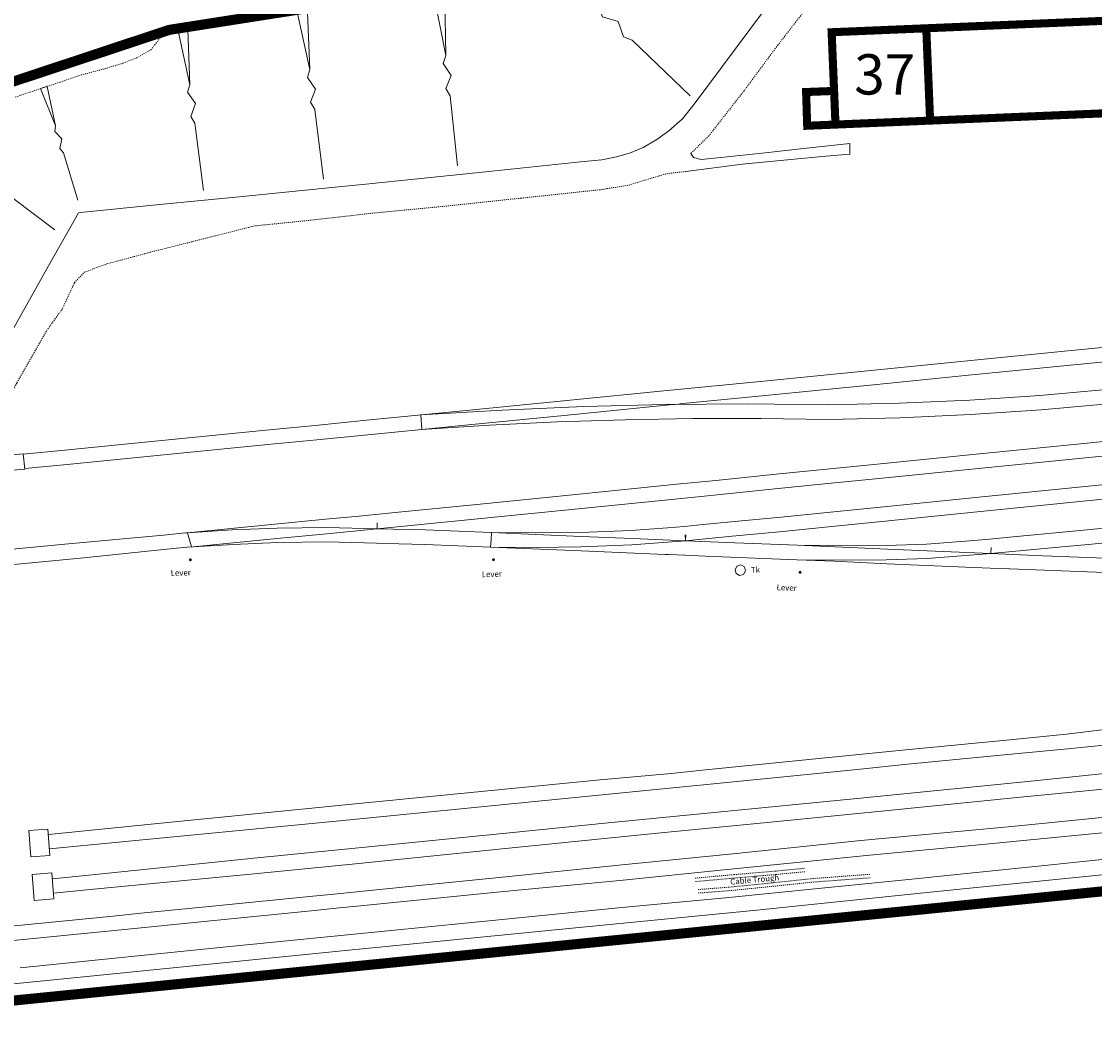
# Model space of a CAD drawing. Extents: x 520897 to 529820, y 180915 to 183203.
# Drawn here: x 521394 to 521500, y 182139 to 182240 of the extents above; entities that cross this region are included whole.
import ezdxf
from ezdxf.enums import TextEntityAlignment as Align

# ---------------------------------------------------------------- set-up
doc = ezdxf.new("R2010")
doc.units = 0
doc.header["$MEASUREMENT"] = 0
for name, pattern in [('Topo-survey_2003$0$DGN Style 2', [0.011429710680628275, 0.006857826408376965, -0.00457188427225131]), ('Topo-survey_2003$0$DGN Style 3', [0.01600159495287959, 0.01142971068062828, -0.00457188427225131]), ('Topo-survey_2003$0$DGN Style 7', [0.022859421361256554, 0.01028673961256545, -0.00457188427225131, 0.003428913204188483, -0.00457188427225131])]:
    doc.linetypes.add(name, pattern=pattern)
for name, color, linetype, lineweight in [('_Building Outlines_Demolished', 140, 'CONTINUOUS', 0), ('_Building Outlines_Demolished_text', 140, 'CONTINUOUS', 0), ('Topo-survey_2003$0$Level 11', 8, 'CONTINUOUS', 0), ('Topo-survey_2003$0$Level 18', 8, 'CONTINUOUS', 0), ('Topo-survey_2003$0$Level 32', 8, 'CONTINUOUS', 0), ('Topo-survey_2003$0$Level 4', 7, 'CONTINUOUS', 0), ('Topo-survey_2003$0$Level 40', 8, 'CONTINUOUS', 0), ('Topo-survey_2003$0$Level 42', 8, 'CONTINUOUS', 0)]:
    doc.layers.add(name, color=color, linetype=linetype, lineweight=lineweight)
doc.layers.add('SITE OUTLINE', color=3, linetype='CONTINUOUS')
doc.styles.add('SWISS721LTBT', font='tt0001m_.ttf')
doc.styles.add('Topo-survey_2003$0$Style-WORKING', font='WORKING.shx')

# ---------------------------------------------------------------- blocks, each defined once
blk = doc.blocks.new('Topo-survey_2003$0$SLOPE')
at = {"layer": 'Topo-survey_2003$0$Level 32', "linetype": 'Continuous', "lineweight": 0, "flags": 128}
blk.add_lwpolyline([(0.9999951616991893, -1.884100493043661e-05), (0.5800193514078273, 1.013785367831588e-05), (0.5350031446068897, -0.02000884417793714), (0.4599939364416059, 0.01999738384620287), (0.3849961656014784, -0.0199898372811731), (0.3400025615628692, -3.973720595240593e-06), (-7.84145959187299e-06, -0.03000868429080583), (7.84145959187299e-06, 0.03000868429080583), (0.3400025615628692, -3.973720595240593e-06)], dxfattribs=at)
blk = doc.blocks.new('Topo-survey_2003$0$LEVER')
at = {"layer": 'Topo-survey_2003$0$Level 40', "linetype": 'Topo-survey_2003$0$DGN Style 7', "lineweight": 13}
h = blk.add_hatch(color=256, dxfattribs=at)
edge = h.paths.add_edge_path()
edge.add_arc((0, 0), 0.15, 0, 360)
blk = doc.blocks.new('Topo-survey_2003$0$NOSE')
at = {"layer": 'Topo-survey_2003$0$Level 40', "linetype": 'Continuous', "lineweight": 0}
blk.add_line((0, 0.6000000000058208), (0, 0), dxfattribs=at)
blk = doc.blocks.new('Topo-survey_2003$0$SWTCH')
at = {"layer": 'Topo-survey_2003$0$Level 40', "linetype": 'Continuous', "lineweight": 0}
for q in [(-4.048040136694908e-05, 1.435087104444392), (0, -2.91038304567337e-11)]:
    blk.add_line((4.557892680168152e-05, 0.717633928230498), q, dxfattribs=at)

msp = doc.modelspace()

# ---------------------------------------------------------------- linework, layer by layer
at = {"layer": '_Building Outlines_Demolished', "linetype": 'Continuous', "ltscale": 12, "const_width": 0.8, "flags": 128}
for points in [[(521483.4880825572, 182239.6605421059), (521589.115863488, 182244.0816965566), (521589.4992951856, 182234.9209581547), (521483.8715142548, 182230.499803704)], [(521474.0964107678, 182239.2674444646), (521483.4880825572, 182239.6605421059), (521483.8715142548, 182230.499803704), (521474.4798424654, 182230.1067060628)], [(521474.4798424654, 182230.1067060628), (521471.670816505, 182229.989131524), (521471.5618305822, 182233.3340199033), (521474.3401138273, 182233.4450255317)]]:
    msp.add_lwpolyline(points, close=True, dxfattribs=at)
at = {"layer": 'SITE OUTLINE', "color": 3, "const_width": 1}
msp.add_lwpolyline([(521441.5398589461, 182244.7121210395), (521408.3393651193, 182239.5014831778), (521383.3755686858, 182231.223811489), (521337.2537876028, 182149.6282894077), (521335.0110097493, 182145.9832919785), (521343.0148540682, 182141.3713043044), (521354.5583082521, 182142.1333278272), (521357.3106162678, 182140.7181156216), (521359.3954919304, 182139.824375169), (521742.0038119134, 182178.1794637346)], dxfattribs=at)
at = {"layer": 'Topo-survey_2003$0$Level 11', "linetype": 'Topo-survey_2003$0$DGN Style 3', "lineweight": 0}
for points in [[(521460.1322739779, 182227.2510442391, -5.942000000000007), (521461.8943734955, 182228.9665739793, -5.968000000000075), (521465.3800382203, 182233.4259603078, -5.970000000000027), (521468.7606082521, 182237.9954743148, -5.993999999999915), (521472.5459488627, 182242.8673304767, -6.016000000000076), (521475.4504573998, 182246.7473762442, -6.108999999999924), (521478.5591731764, 182250.8751807721, -6.134999999999991), (521482.3403489223, 182255.7529236905, -6.153999999999996), (521486.084091571, 182260.5375926425, -6.211999999999989), (521488.618139691, 182263.8161327331, -6.232999999999947), (521492.2720639991, 182268.8454047629, -6.25), (521493.5543421736, 182270.3675528121, -6.274000000000115), (521495.7709721322, 182273.2601412076, -6.33400000000006), (521497.269763982, 182275.1994544859, -6.346000000000004), (521499.2043565699, 182277.8731366882, -6.331000000000131)], [(521459.6389323465, 182225.45367059, -6.102000000000089), (521457.8257917358, 182225.2533081036, -5.939000000000078), (521456.1832429754, 182224.7815724044, -5.925999999999931), (521453.907819593, 182224.0801963065, -5.923999999999978), (521451.1219628778, 182223.6397642885, -5.937000000000126), (521443.267048392, 182222.8065965861, -5.934999999999945), (521435.7005235302, 182221.9994370498, -5.913000000000011), (521428.7422410558, 182221.3362017935, -5.896999999999935), (521422.3977754774, 182220.6159681336, -5.886999999999944), (521416.7844217717, 182220.0460688663, -5.828999999999951)], [(521399.9409610691, 182215.4661727364, -5.904999999999973), (521402.1483032603, 182216.2777030508, -5.810999999999922), (521406.4429627879, 182217.4312543247, -5.828999999999951), (521416.7844217717, 182220.0460688663, -5.828999999999951)], [(521380.0545159328, 182175.1831493663, -6.163000000000011), (521378.4700758973, 182176.1505788335, -6.16599999999994), (521377.7897368861, 182176.4418224255, -6.16599999999994), (521379.6736467595, 182179.716330112, -6.152000000000044), (521381.4774884284, 182183.3527564117, -6.153999999999996), (521382.6060077893, 182185.3328162725, -6.058999999999969), (521383.5983009291, 182187.2830865935, -6.064000000000078), (521384.4534495016, 182187.4698750268, -6.146999999999935), (521386.0694057996, 182190.7029353793, -6.125999999999976), (521385.7200974991, 182190.7452639886, -6.048999999999978), (521386.8553162697, 182192.9525970723, -5.980000000000018), (521387.5676260005, 182192.9873655555, -6.086999999999989), (521388.31616505, 182194.4927044846, -6.085000000000036), (521388.3394694167, 182195.5637627959, -6.016000000000076), (521389.1704773299, 182197.0893967128, -5.956000000000131), (521389.5779548361, 182197.7989705863, -5.956000000000131), (521390.2135519316, 182198.904023224, -5.956000000000131), (521393.240653352, 182204.4951271392, -5.907999999999902), (521396.1902153635, 182209.6719212186, -5.878999999999905), (521397.7067554678, 182211.7647857895, -5.889000000000124), (521398.9477814116, 182214.4132229903, -5.875), (521399.9409610691, 182215.4661727364, -5.904999999999973)]]:
    msp.add_polyline3d(points, dxfattribs=at)
at = {"layer": 'Topo-survey_2003$0$Level 11', "linetype": 'Continuous', "lineweight": 0}
msp.add_polyline3d([(521459.6389323465, 182225.45367059, -6.102000000000089), (521465.2199148703, 182226.1807325328, -6.102000000000089), (521470.0400985464, 182226.6375906392, -6.127999999999929), (521473.5191843158, 182226.971207498, -6.159000000000106), (521475.9067142781, 182227.1654976912, -6.159000000000106), (521475.8895613594, 182228.2164262223, -6.108999999999924), (521471.303842351, 182227.7460655358, -6.067999999999984), (521467.4952694011, 182227.317274111, -5.991999999999962), (521463.0915635865, 182226.8489621437, -5.972999999999956), (521461.1486116508, 182226.6399961768, -5.956000000000131), (521460.3814978504, 182226.8498018419, -5.945999999999913), (521460.1322739779, 182227.2510442391, -5.942000000000007)], dxfattribs=at)
at = {"layer": 'Topo-survey_2003$0$Level 18', "linetype": 'Continuous', "lineweight": 13}
for points in [[(521398.3272744903, 182219.5429871331, -5.800999999999931), (521399.3437200182, 182221.3438698303, -5.800999999999931), (521399.5206808634, 182221.3837929971, -5.800999999999931), (521407.7361224854, 182222.2029541263, -5.800999999999931), (521415.6180519277, 182222.9638432556, -5.809999999999945), (521425.4964133244, 182223.9531890572, -5.836999999999989), (521427.8616201385, 182224.1948783754, -5.851000000000113), (521428.4841043538, 182224.2581666193, -5.855000000000018), (521432.3676195245, 182224.6540238138, -5.880000000000109), (521440.3617578816, 182225.4810503715, -5.880000000000109), (521449.1853574934, 182226.4111207406, -5.867999999999938), (521451.2765298386, 182226.6141951676, -5.905999999999949), (521452.7466118372, 182226.9200839008, -5.889000000000124), (521454.0336544887, 182227.2609096823, -5.891000000000076), (521455.3909559237, 182227.8457778851, -5.894000000000005), (521456.7474313215, 182228.640703979, -5.901000000000067), (521457.9425538371, 182229.4821730354, -5.907999999999902), (521459.298875986, 182230.6792495695, -5.924999999999955), (521460.448230662, 182232.1246816255, -5.951000000000022), (521463.2539400962, 182235.8879423887, -6.037000000000035), (521468.894738475, 182243.473301355, -6.032999999999902)], [(521354.5583082396, 182142.1333278499, -6.476000000000113), (521354.7884559893, 182142.5638763527, -6.468000000000075), (521359.5114975149, 182150.993106967, -6.416999999999916), (521362.5812665598, 182156.2722742319, -6.341000000000122), (521364.7983713524, 182160.0852298229, -6.286000000000058), (521369.2908213862, 182168.0999057797, -6.259999999999991), (521373.1607223999, 182174.9358626362, -6.192999999999984), (521374.6920286547, 182177.6863897047, -6.166999999999916), (521375.9660022124, 182179.9766028769, -6.144999999999982), (521378.9322248782, 182185.1658638162, -6.089999999999918), (521381.6368691726, 182189.9757242343, -6.052000000000135), (521385.7933135992, 182197.2648023466, -5.98700000000008), (521387.0012800271, 182199.4101291536, -5.964999999999918), (521392.1658426441, 182208.5838912487, -5.867999999999938), (521396.6720099541, 182216.6089516332, -5.800999999999931), (521398.3272744903, 182219.5429871331, -5.800999999999931)]]:
    msp.add_polyline3d(points, dxfattribs=at)
at = {"layer": 'Topo-survey_2003$0$Level 32', "linetype": 'Topo-survey_2003$0$DGN Style 2', "lineweight": 0}
msp.add_polyline3d([(521393.0709098562, 182232.8243165407, 2.951000000000022), (521394.5453302978, 182233.3344041425, 2.927999999999884), (521397.5210486638, 182234.3233127357, 2.875), (521399.6162916797, 182235.0286932741, 2.95699999999988), (521401.9818721885, 182235.653540341, 3.034999999999854), (521403.759537815, 182236.1950501937, 3.064000000000078), (521405.111284104, 182236.7277442615, 3.020999999999958), (521406.5348723993, 182237.5195304484, 2.944999999999936), (521407.8464516662, 182239.2475703282, 3.242999999999938)], dxfattribs=at)
at = {"layer": 'Topo-survey_2003$0$Level 4', "linetype": 'Continuous', "lineweight": 13}
msp.add_polyline3d([(521464.5060475199, 182185.9264500971, -6.476000000000113), (521464.6921820691, 182186.2847501525, -6.479000000000042), (521465.0780094448, 182186.4044967022, -6.480999999999995), (521465.4334770573, 182186.2122812594, -6.482999999999947), (521465.5462540334, 182185.8252601312, -6.469000000000051), (521465.3489573124, 182185.4726526953, -6.470000000000027), (521464.9597428164, 182185.3668175588, -6.471000000000004), (521464.6099955571, 182185.5691955583, -6.473999999999933)], close=True, dxfattribs=at)
at = {"layer": 'Topo-survey_2003$0$Level 40', "linetype": 'Continuous', "lineweight": 0, "extrusion": (0.009213878397578926, -0.007435980015733821, 0.9999299028662361), "elevation": 3447.636360491397, "flags": 128}
msp.add_lwpolyline([(521428.6677370621, 182434.9816711507), (521425.0112573366, 182429.9733276121), (521422.2756598803, 182426.0688281778), (521419.3489796418, 182421.948931374), (521413.5875349074, 182413.7487228611), (521407.8025948284, 182405.385803003), (521402.2005512506, 182397.1009962044), (521396.7352875479, 182388.9700473019), (521394.0615004509, 182384.893197193), (521391.203226523, 182380.5071072909), (521385.7920330132, 182372.1225558117), (521380.4140263608, 182363.659891468), (521375.0570892449, 182355.0497833592), (521369.8505284622, 182346.6089012846), (521367.1992794487, 182342.2965937513), (521364.6181970587, 182338.0512610103), (521359.3546786967, 182329.320668813), (521354.2933874927, 182320.8367873287), (521350.6634054159, 182314.7375911426), (521349.2832895452, 182312.4183602564), (521344.0985686553, 182303.623936119), (521341.6446008125, 182299.4481624473), (521339.0684824853, 182295.024881126), (521334.0251855426, 182286.3263925702), (521329.0905301641, 182277.7139630492), (521324.1644168088, 182269.0817716606), (521319.244927047, 182260.3557155413), (521316.7430255135, 182255.8894823755), (521314.3209744507, 182251.5735306786), (521309.5000898998, 182242.8272012069), (521307.7494746265, 182239.6573346717), (521304.6064270686, 182233.9638064459), (521299.93222571, 182225.3746190793), (521294.6481634148, 182215.6190589965), (521292.8116202705, 182212.1216710515), (521290.411897035, 182207.6502769622), (521285.719084513, 182198.8343989356), (521280.9752806785, 182189.8632861129), (521278.7069579284, 182185.488549175), (521274.8875372761, 182178.2525954977)], dxfattribs=at)
at = {"layer": 'Topo-survey_2003$0$Level 40', "linetype": 'Continuous', "lineweight": 0, "extrusion": (0.007914560107259503, -0.006712593761563851, 0.9999461489616833), "elevation": 2902.081470907422, "flags": 128}
msp.add_lwpolyline([(521282.0212583469, 182170.6178392268), (521285.7790231953, 182177.7349962192), (521288.0492498865, 182182.1147640404), (521292.7874721409, 182191.0726869211), (521297.4784638058, 182199.8854596276), (521299.879115396, 182204.3608585888), (521301.7147755903, 182207.8552023753), (521306.9941756605, 182217.6015806231), (521311.6656239758, 182226.1846439169), (521314.7915919176, 182231.8466552985), (521316.5574538909, 182235.0449384681), (521321.3765324484, 182243.7871686597), (521323.7957343427, 182248.0990169366), (521326.2967325978, 182252.5632002546), (521331.2134443134, 182261.2841288183), (521336.1367493639, 182269.9121931073), (521341.0695974165, 182278.520522359), (521346.1101176908, 182287.2138813131), (521348.6853612987, 182291.6341118334), (521351.1364499966, 182295.8067819147), (521356.3193347121, 182304.5981046278), (521357.1317476155, 182305.9631880456), (521361.3276209748, 182313.0124321708), (521366.3870746311, 182321.493212541), (521371.6478135775, 182330.2186748056), (521374.2251018519, 182334.4578757959), (521376.8734739161, 182338.7670774017), (521382.0782226017, 182347.2038584855), (521387.4304588753, 182355.8057838782), (521392.8027969673, 182364.2592348788), (521398.2092651047, 182372.6365997967), (521401.0646921202, 182377.0185813717), (521403.7327701644, 182381.0862430941), (521409.1923346467, 182389.2089773749), (521414.7896801099, 182397.4855960206), (521420.5669808235, 182405.838242769), (521426.3237292178, 182414.030260243), (521429.2503956592, 182418.1521272121), (521431.6154818559, 182421.5330583818), (521435.1232910651, 182426.378336035)], dxfattribs=at)
at = {"layer": 'Topo-survey_2003$0$Level 40', "linetype": 'Continuous', "lineweight": 0, "extrusion": (0.01360606282863295, -0.2850678917217243, 0.9584107533639398), "elevation": -44850.5375384266, "flags": 128}
msp.add_lwpolyline([(529526.8431935005, 150596.5753139483), (529533.5824617553, 150596.676117383), (529540.3217142323, 150596.671540584), (529547.0609509317, 150596.5612981587), (529553.7971724513, 150596.3460182651), (529560.5293989438, 150596.0261074627), (529567.2556108532, 150595.6012165652)], dxfattribs=at)
at = {"layer": 'Topo-survey_2003$0$Level 40', "linetype": 'Continuous', "lineweight": 0}
for points in [[(521617.1764452339, 182215.4689556082, -6.510999999999967), (521607.2394670723, 182214.4649785086, -6.490000000000009), (521597.3375863832, 182213.4579736332, -6.468000000000075), (521587.2914560122, 182212.4579708485, -6.445999999999913), (521577.4278669746, 182211.4770379778, -6.424999999999955), (521572.4826192494, 182210.9846977121, -6.413999999999987), (521567.4806985225, 182210.4797808468, -6.404999999999973), (521557.5316972429, 182209.4764705559, -6.38799999999992), (521548.3867773643, 182208.5534914584, -6.373000000000047), (521547.5577610476, 182208.4704676875, -6.371000000000095), (521537.5958202364, 182207.4647976257, -6.354000000000042), (521527.6148867336, 182206.4586006202, -6.336999999999989), (521522.7187033619, 182205.9646204683, -6.328999999999951), (521517.8664198637, 182205.474859453, -6.319999999999936), (521507.9272760681, 182204.4768245777, -6.298999999999978), (521501.736115765, 182203.8558808597, -6.285000000000082), (521494.7667555159, 182203.2313532631, -6.361000000000104), (521487.7980391251, 182202.7639039445, -6.404999999999973), (521480.8231079548, 182202.4483406901, -6.416999999999916), (521473.8248576081, 182202.2881904856, -6.395999999999958)], [(521473.8306687975, 182200.8527995179, -6.395999999999958), (521480.8719026037, 182201.0141422791, -6.416999999999916), (521487.8788214651, 182201.3305930175, -6.404999999999973), (521494.8784704637, 182201.8009013169, -6.361000000000104), (521501.8647964396, 182202.4269000047, -6.285000000000082), (521508.0918596935, 182203.0518409882, -6.298000000000002), (521518.0100947684, 182204.0462946062, -6.319999999999936), (521522.9351837834, 182204.5440778864, -6.327999999999975), (521527.8603005323, 182205.0408615513, -6.336999999999989), (521537.8043037351, 182206.0440331727, -6.354000000000042), (521543.5325022697, 182206.6211202969, -6.364000000000033), (521547.8191409579, 182207.0541719761, -6.371000000000095), (521557.664376379, 182208.0476006364, -6.38799999999992), (521567.5844442814, 182209.0481074142, -6.404999999999973), (521572.6262941543, 182209.5561328652, -6.413999999999987), (521577.5705422641, 182210.0484453971, -6.424999999999955), (521587.5697739155, 182211.0441458436, -6.445999999999913), (521597.5071958191, 182212.0321290978, -6.468000000000075), (521607.3841415924, 182213.0364413956, -6.490000000000009), (521617.3170935587, 182214.0413071751, -6.510999999999967)], [(521393.8655656354, 182197.4037306168, -6.052000000000135), (521397.9988459723, 182197.8115193569, -6.058999999999969), (521406.5946695638, 182198.6582405535, -6.073000000000093), (521407.9534554738, 182198.7929767796, -6.075000000000045), (521417.9459948906, 182199.7774873202, -6.092000000000098), (521422.8514798731, 182200.2607213082, -6.101000000000113), (521427.9225681957, 182200.7605545035, -6.108999999999924), (521437.8153124815, 182201.7362939646, -6.125999999999976), (521447.8208191638, 182202.7221646609, -6.142000000000053), (521457.782370505, 182203.7058154514, -6.163000000000011), (521467.7129337706, 182204.6886064917, -6.192000000000007), (521472.6722038444, 182205.1803354163, -6.206000000000131), (521477.648467379, 182205.6725358168, -6.221000000000004), (521487.5720056033, 182206.6561323354, -6.249000000000024), (521497.5474683575, 182207.6431702462, -6.27800000000002), (521507.4251352116, 182208.6214925451, -6.307000000000016)], [(521394.0102124217, 182195.9761931192, -6.052000000000135), (521398.210356051, 182196.3898384903, -6.058999999999969), (521407.1443558966, 182197.270951854, -6.074000000000069), (521408.1430017489, 182197.3696861524, -6.076000000000022), (521418.1435103544, 182198.3554181793, -6.093000000000075), (521423.0060950789, 182198.8344607646, -6.101000000000113), (521428.047250409, 182199.331462713, -6.108999999999924), (521433.4086721189, 182199.8593587728, -6.117999999999938), (521438.0517574761, 182200.3173056755, -6.125999999999976), (521447.88266428, 182201.2863275596, -6.142000000000053), (521457.9998782758, 182202.284300988, -6.163000000000011), (521458.554555051, 182202.3397056363, -6.163999999999987), (521459.3177631585, 182202.4149012792, -6.16599999999994), (521467.5453111, 182203.2303967536, -6.191000000000031), (521472.8667481963, 182203.7571834585, -6.206000000000131), (521477.908847674, 182204.2562123714, -6.221000000000004), (521487.6747794807, 182205.2234315536, -6.249000000000024), (521497.8088205339, 182206.22787415, -6.278999999999996), (521507.6166807173, 182207.1982573856, -6.307000000000016)], [(521473.8248576081, 182202.2881904856, -6.395999999999958), (521465.7172102019, 182202.379369077, -6.253999999999905), (521457.6095857461, 182202.3254925083, -6.154999999999973), (521449.5039834716, 182202.1266162473, -6.098999999999933), (521441.4034299583, 182201.7818238802, -6.086999999999989), (521433.310924052, 182201.2911986086, -6.117999999999938), (521433.4086721189, 182199.8593587728, -6.117999999999938)], [(521470.6968238729, 182188.3640819701, -6.287000000000035), (521476.9406359956, 182188.3132275145, -6.314000000000078), (521479.4927637037, 182188.3440197503, -6.323000000000093), (521483.5146334289, 182188.4766127862, -6.339999999999918), (521488.1993662365, 182188.8396782371, -6.360000000000127), (521489.7755956194, 182188.9614400227, -6.365999999999985), (521491.7481465454, 182189.1492187344, -6.368999999999915), (521499.4628062231, 182189.8814578045, -6.381000000000085), (521502.134506673, 182190.1456560371, -6.384000000000015), (521509.2946017069, 182190.8545058838, -6.393000000000029), (521519.2278587458, 182191.8483758945, -6.406999999999925), (521524.2166735379, 182192.3569306809, -6.422000000000025), (521529.1695853792, 182192.8614882017, -6.435999999999922), (521539.0783801742, 182193.8716860602, -6.464999999999918), (521548.9971433885, 182194.8831608729, -6.493999999999915), (521559.0486058386, 182195.907320829, -6.523000000000138), (521568.916499606, 182196.9133827526, -6.552000000000135), (521573.9243902912, 182197.4194656365, -6.563000000000102), (521578.9632967858, 182197.9254086553, -6.570999999999913), (521588.796703226, 182198.9125068172, -6.586999999999989), (521598.6809791132, 182199.905017868, -6.602000000000089), (521608.7478240677, 182200.9155992175, -6.616999999999962), (521618.6540360246, 182201.9107196443, -6.633000000000038)], [(521470.6375491293, 182186.9308867619, -6.287000000000035), (521476.9434483388, 182186.8777533453, -6.314000000000078), (521479.5245648918, 182186.9093498634, -6.323000000000093), (521483.5933888042, 182187.0442460068, -6.339999999999918), (521489.8992782174, 182187.5323204983, -6.365999999999985), (521497.3415698505, 182188.237995529, -6.376999999999953), (521499.6014830512, 182188.4527542882, -6.381000000000085), (521509.4362496472, 182189.4268851845, -6.393000000000029), (521519.3725055322, 182190.4208383969, -6.406999999999925), (521524.4411231483, 182190.9376095853, -6.422000000000025), (521529.3910361436, 182191.4420839045, -6.437000000000126), (521539.292861365, 182192.4510880105, -6.464999999999918), (521549.136819832, 182193.4544850905, -6.493999999999915), (521559.1483808699, 182194.4745368456, -6.523000000000138), (521569.1509453698, 182195.4943389958, -6.553000000000111), (521574.1049400281, 182195.9959254044, -6.563000000000102), (521579.1418750259, 182196.5008133401, -6.570999999999913), (521588.991219844, 182197.4903544746, -6.586999999999989), (521598.9503282124, 182198.4899436429, -6.602000000000089), (521608.8844739312, 182199.4878398488, -6.616999999999962), (521618.8465811457, 182200.4875122186, -6.633000000000038)], [(521501.2852601256, 182187.0779231117, -6.412000000000035), (521495.0509786596, 182187.3261177978, -6.386999999999944), (521489.8992782174, 182187.5323204983, -6.365999999999985), (521479.6455530275, 182187.9571083618, -6.323000000000093), (521474.4177166118, 182188.2032148661, -6.303000000000111), (521470.6968238729, 182188.3640819701, -6.287000000000035), (521464.4986949624, 182188.6072773836, -6.274000000000115), (521459.5854576491, 182188.8000884396, -6.264000000000124), (521454.354316119, 182189.0210936247, -6.267000000000053), (521449.2223583787, 182189.2368475408, -6.269999999999982), (521444.734373594, 182189.4264512636, -6.273000000000138), (521440.3385475577, 182189.6116091954, -6.275000000000091), (521433.7795587046, 182189.8808065662, -6.251999999999953), (521428.972694234, 182189.9895354104, -6.232999999999947), (521424.0088636167, 182190.1309235377, -6.232999999999947), (521419.0748201475, 182190.0640576716, -6.233999999999924), (521414.6091477484, 182189.8821372935, -6.235000000000127), (521410.1781254923, 182189.6051413267, -6.235000000000127), (521418.8200977928, 182190.4471405895, -6.233999999999924), (521423.8704715321, 182190.93639522, -6.232999999999947), (521427.1987817881, 182191.2598265716, -6.232999999999947), (521428.8380158673, 182191.4183498622, -6.232999999999947), (521430.7865205572, 182191.6074621915, -6.232999999999947), (521438.896224824, 182192.4156866073, -6.23700000000008), (521448.722606223, 182193.4035902474, -6.245000000000118), (521458.7454958363, 182194.411951691, -6.252999999999929), (521462.5922193765, 182194.7997854248, -6.256000000000085), (521468.5838448854, 182195.4011877529, -6.268000000000029), (521473.5808230034, 182195.9039667182, -6.277000000000044), (521478.6237279595, 182196.4100206724, -6.286000000000058), (521488.4541078197, 182197.398035248, -6.305000000000064), (521498.4610590553, 182198.403953719, -6.323000000000093), (521508.5957114497, 182199.422418664, -6.342000000000098)], [(521508.5717560497, 182197.9781987573, -6.342000000000098), (521498.643608023, 182196.9804689545, -6.323000000000093), (521488.6625913187, 182195.9772707951, -6.305000000000064), (521478.7783431653, 182194.9837601288, -6.286000000000058), (521473.7194998316, 182194.475263202, -6.277000000000044), (521468.7923283842, 182193.9804232999, -6.268000000000029), (521462.7358942812, 182193.3712205779, -6.256000000000085), (521458.8552115533, 182192.981444277, -6.252999999999929), (521448.9251197636, 182191.9816597758, -6.245000000000118), (521438.9770348978, 182190.9813760649, -6.23700000000008), (521428.972694234, 182189.9895354104, -6.232999999999947), (521423.9811868645, 182189.5059155399, -6.232999999999947), (521419.0266375287, 182189.0243214381, -6.233999999999924), (521410.7310325421, 182188.2099389062, -6.235000000000127), (521414.6839323964, 182188.4486599633, -6.235000000000127), (521419.1146182584, 182188.6296096556, -6.235000000000127), (521423.9986532266, 182188.6960884434, -6.232999999999947), (521427.7440660689, 182188.5889220333, -6.232999999999947), (521428.9354664959, 182188.5549511168, -6.232999999999947), (521431.14169717, 182188.5051192747, -6.241999999999962), (521433.73430631, 182188.4470000169, -6.251999999999953), (521440.2793005482, 182188.1774143719, -6.275000000000091), (521449.2372215738, 182187.7997069473, -6.269999999999982), (521457.5831850688, 182187.4480375847, -6.269999999999982), (521457.8906493901, 182187.4355599622, -6.269000000000005), (521459.5272102548, 182187.3659213499, -6.264000000000124), (521461.5812208623, 182187.285856226, -6.268000000000029), (521470.6375491293, 182186.9308867619, -6.287000000000035), (521474.3524441762, 182186.7698532546, -6.303000000000111), (521479.5812802071, 182186.5237744843, -6.323000000000093), (521488.2145215796, 182186.166070129, -6.360000000000127), (521489.8410308231, 182186.0981534087, -6.365999999999985), (521491.7188317917, 182186.0232032762, -6.374000000000024), (521491.7709227249, 182186.0206469763, -6.374000000000024), (521501.2280123467, 182185.643783756, -6.412000000000035)], [(521440.3385475577, 182189.6116091954, -6.275000000000091), (521444.7530659961, 182189.5820295207, -6.273000000000138), (521449.180276753, 182189.6358339275, -6.270999999999958), (521454.1708026744, 182189.8303153593, -6.266000000000076), (521457.7956080213, 182190.1039505142, -6.264000000000124), (521459.4607477018, 182190.2301798454, -6.264000000000124), (521461.3443605962, 182190.4144906269, -6.269000000000005), (521464.0829520724, 182190.6835458752, -6.275000000000091), (521469.0985334118, 182191.1648325128, -6.287000000000035), (521473.9699760049, 182191.6491227796, -6.298999999999978), (521478.9342164214, 182192.1419899889, -6.310999999999922), (521489.0427401476, 182193.16473193, -6.335000000000036), (521498.9262105566, 182194.1502179395, -6.358999999999924), (521508.9114475934, 182195.1455301118, -6.384000000000015)], [(521440.2793005482, 182188.1774143719, -6.275000000000091), (521444.7568779547, 182188.1465830853, -6.273000000000138), (521449.2160764025, 182188.2012749761, -6.270999999999958), (521454.2525846297, 182188.3970321661, -6.266000000000076), (521459.5854576491, 182188.8000884396, -6.264000000000124), (521464.2216289006, 182189.254842359, -6.275000000000091), (521469.2382098553, 182189.7361567304, -6.287000000000035), (521474.1126235605, 182190.2215298142, -6.298999999999978), (521479.0768639772, 182190.7143970236, -6.310999999999922), (521489.1864150525, 182191.7361670831, -6.335000000000036), (521499.0678584969, 182192.7225972402, -6.358999999999924), (521509.0540951489, 182193.7179371464, -6.384000000000015)], [(521385.0993590449, 182187.2296962148, -6.076999999999998), (521398.3666165678, 182188.4861319768, -6.088999999999942), (521407.7875677543, 182189.375753661, -6.235000000000127), (521410.0064412583, 182189.5913745621, -6.235000000000127), (521410.1781254923, 182189.6051413267, -6.235000000000127), (521410.0064412583, 182189.5913745621, -6.235000000000127)], [(521385.2562761626, 182185.7204675979, -6.04099999999994), (521399.547169921, 182187.0763310051, -6.08400000000006), (521408.1147836078, 182187.966286462, -6.235000000000127), (521409.062615481, 182188.0576086406, -6.235000000000127), (521410.1361215483, 182188.162421441, -6.235000000000127), (521410.7310325421, 182188.2099389062, -6.235000000000127), (521410.1361215483, 182188.162421441, -6.235000000000127)], [(521396.4557932805, 182158.2375020679, -6.447000000000116), (521417.0029055412, 182160.2131130489, -6.323000000000093), (521424.5897808585, 182160.9358044909, -6.346000000000004), (521440.6503892219, 182162.5428455595, -6.360000000000127), (521458.3289612077, 182164.2818097746, -6.452999999999975), (521461.7215253804, 182164.633033827, -6.460000000000036), (521471.6597250282, 182165.6290417378, -6.480999999999995), (521476.6229658296, 182166.1218812132, -6.492999999999938), (521481.6147239999, 182166.6325184318, -6.502999999999929), (521491.5868539058, 182167.5954546389, -6.527000000000044), (521497.5400768279, 182168.1747834237, -6.538999999999987), (521515.102666896, 182169.9475440108, -6.566000000000031), (521533.9774757653, 182171.8027292155, -6.594000000000051), (521546.7511463761, 182173.0734814067, -6.631000000000085), (521559.6649295377, 182174.3421186482, -6.703999999999951), (521579.1264848791, 182176.2145832531, -6.810999999999922), (521581.2275135124, 182176.3869192093, -6.808999999999969), (521590.3363690501, 182176.6266352804, -6.796000000000049), (521596.1690341946, 182176.575377971, -6.810999999999922), (521601.2128063054, 182176.437208169, -6.826000000000022), (521606.8588159364, 182176.2267129267, -6.854000000000042), (521611.1955814657, 182176.0429175422, -6.854000000000042), (521616.3660261904, 182175.8822522096, -6.866999999999962)], [(521396.3579620121, 182159.6723407498, -6.38799999999992), (521407.5361042798, 182160.7957860942, -6.363000000000056), (521426.1561776402, 182162.6379014688, -6.326000000000022), (521441.3287357182, 182164.1262678125, -6.335000000000036), (521451.1320138329, 182165.0815181486, -6.399000000000115), (521458.1813155754, 182165.7092640706, -6.452999999999975), (521461.5758789787, 182166.0605435907, -6.460000000000036), (521471.5170774726, 182167.0566347032, -6.480999999999995), (521476.4782913094, 182167.5504183262, -6.492999999999938), (521481.4730760596, 182168.0601391312, -6.502999999999929), (521491.4482048115, 182169.0231585398, -6.527000000000044), (521497.3914315802, 182169.6022099858, -6.538999999999987), (521501.4858414417, 182170.112960302, -6.509000000000015)], [(521393.53891534, 182146.4380669933, -6.328999999999951), (521403.2658344145, 182147.4052041697, -6.328999999999951), (521414.7063775032, 182148.5899504857, -6.354000000000042), (521426.0447632983, 182149.7068374814, -6.391000000000076), (521442.0520303125, 182151.2893897679, -6.41599999999994), (521453.2694626511, 182152.4029209648, -6.45900000000006), (521463.5762140919, 182153.3841445581, -6.563000000000102), (521472.7662275963, 182154.3043732187, -6.56899999999996), (521477.7442962246, 182154.8036263943, -6.572000000000116), (521482.709425321, 182155.3005197989, -6.575000000000045), (521488.4476754768, 182155.8758850312, -6.576999999999998), (521495.5584300142, 182156.6323848036, -6.546000000000049), (521502.5017194545, 182157.3312179379, -6.570999999999913), (521516.4703499945, 182158.7281595382, -6.59699999999998), (521527.774109793, 182159.8310808489, -6.616999999999962), (521540.9879463524, 182161.1740683333, -6.631000000000085), (521552.59231303, 182162.2953336939, -6.655999999999949), (521568.2718159516, 182163.8287769218, -6.687000000000126), (521577.9694133747, 182164.8071051999, -6.655999999999949), (521592.2267663454, 182166.2180595822, -6.683999999999969), (521606.0611156232, 182167.6232802274, -6.80600000000004), (521612.2948711117, 182168.2594111168, -6.827999999999975), (521622.3462768982, 182169.2495564174, -6.861000000000104)], [(521363.2324819608, 182141.8868014727, -6.506000000000085), (521373.3392837951, 182142.8994917926, -6.511999999999944), (521378.4639908059, 182143.4138176166, -6.5150000000001), (521380.945069798, 182143.6617229104, -6.516000000000076), (521400.8370734692, 182145.6321632027, -6.326000000000022), (521425.5098055381, 182148.1113873272, -6.360000000000127), (521448.3320217584, 182150.3672035406, -6.428000000000111), (521466.6883896099, 182152.1589859785, -6.480999999999995), (521483.8836771054, 182153.9375620789, -6.531999999999925), (521501.6052337468, 182155.7137327367, -6.548999999999978), (521518.773001097, 182157.4025110553, -6.591000000000122), (521533.1038541272, 182158.8325112053, -6.59699999999998), (521552.5865424517, 182160.7725879172, -6.616999999999962), (521569.1077516169, 182162.400411225, -6.644999999999982), (521583.8920152, 182163.8940106706, -6.655999999999949), (521596.2478454018, 182165.1171562157, -6.690000000000055), (521606.2037631788, 182166.1956872621, -6.80600000000004), (521612.4385460166, 182166.83084627, -6.827999999999975), (521622.4879248386, 182167.8219357182, -6.861000000000104)], [(521365.6054875613, 182147.8689151812, -6.480999999999995), (521372.7535040095, 182148.5804310673, -6.430000000000064), (521377.8214548168, 182149.0851791377, -6.393000000000029), (521382.7856952335, 182149.578046347, -6.357999999999947), (521392.6751633345, 182150.5636987599, -6.352000000000089), (521402.7791604598, 182151.5693085707, -6.34699999999998), (521405.5426036501, 182151.8440552426, -6.345000000000027), (521412.632753344, 182152.5499641026, -6.341000000000122), (521422.605050849, 182153.5429165039, -6.336000000000013), (521424.3768454944, 182153.7191230146, -6.343000000000075), (521427.5931988322, 182154.0394481722, -6.356999999999971), (521432.491547838, 182154.5274860997, -6.377999999999929), (521441.4203277357, 182155.4164577168, -6.414999999999964), (521452.9849340625, 182156.6006445719, -6.371000000000095), (521464.6180689099, 182157.7667250237, -6.384999999999991), (521477.0091099114, 182159.0548721041, -6.472999999999956), (521491.9887953044, 182160.4638588068, -6.463999999999942), (521502.578551214, 182161.5209603978, -6.474999999999909), (521515.0069927954, 182162.7591255152, -6.470000000000027), (521527.3237547972, 182163.9841882852, -6.472999999999956), (521545.0124350677, 182165.7554452638, -6.490000000000009), (521552.1533432731, 182166.4707654743, -6.554000000000087)], [(521396.7541075376, 182155.2736354036, -6.40300000000002), (521400.3575628136, 182155.631710919, -6.410000000000082), (521417.0658411087, 182157.3317501571, -6.367999999999938), (521427.1420708754, 182158.3285864966, -6.348999999999933), (521442.1400025369, 182159.8371175296, -6.356999999999971), (521451.9237610165, 182160.8108336136, -6.382000000000062), (521462.4533724065, 182161.836254978, -6.41599999999994), (521476.6421679268, 182163.2303014928, -6.470000000000027), (521494.1839047421, 182164.9974815917, -6.5150000000001), (521501.5101589897, 182165.7389522251, -6.528999999999996)], [(521365.7481073831, 182146.4423218311, -6.480999999999995), (521373.0158280674, 182147.1661623204, -6.429000000000087), (521378.0239128898, 182147.6652478969, -6.393000000000029), (521382.898326595, 182148.1506209807, -6.357999999999947), (521382.9681609996, 182148.1575604287, -6.357999999999947), (521392.8726233307, 182149.1436288496, -6.349999999999909), (521400.5813142461, 182149.9107157873, -6.344000000000051), (521402.9037872053, 182150.1422160108, -6.342000000000098), (521412.8032791937, 182151.1271461471, -6.33400000000006), (521422.7815743908, 182152.1202649515, -6.326999999999998), (521424.9234775135, 182152.3337503442, -6.336999999999989), (521427.6629854034, 182152.6058321725, -6.349999999999909), (521432.6321961628, 182153.0998376666, -6.373000000000047), (521441.5620034098, 182153.9878374022, -6.414999999999964), (521453.074655081, 182155.0975547081, -6.363000000000056), (521463.7333024435, 182156.1955826687, -6.402000000000044), (521477.8959138277, 182157.5959054102, -6.41599999999994), (521488.365408432, 182158.5886469326, -6.447000000000116), (521502.3055493369, 182159.9667911744, -6.447000000000116), (521513.8173689918, 182161.1064969406, -6.463999999999942), (521527.1780935387, 182162.4555605353, -6.490000000000009), (521539.6932231202, 182163.6701207672, -6.491999999999962), (521552.2378431481, 182164.9395199775, -6.591000000000122)], [(521396.8608521426, 182153.8420451726, -6.40300000000002), (521400.5072076765, 182154.2043120907, -6.410000000000082), (521416.7756227039, 182155.7490924943, -6.348999999999933), (521426.846382918, 182156.7627836253, -6.336999999999989), (521441.401706854, 182158.2510316288, -6.354000000000042), (521456.4790518695, 182159.7457597925, -6.384999999999991), (521467.7010373471, 182160.8394096179, -6.432999999999993), (521479.3638278483, 182162.0183174702, -6.450000000000045), (521492.8536414437, 182163.3659606581, -6.511999999999944), (521503.129988416, 182164.3613464653, -6.528999999999996)]]:
    msp.add_polyline3d(points, dxfattribs=at)
at = {"layer": 'Topo-survey_2003$0$Level 40', "linetype": 'Continuous', "lineweight": 13}
for points in [[(521393.8614019667, 182197.4456312596, -6.034000000000106), (521394.0169854665, 182195.9123564067, -6.034000000000106), (521388.3808383325, 182195.4428636115, -5.941000000000031), (521389.301841752, 182197.0420217342, -5.941000000000031)], [(521394.6121724047, 182157.4410649608, -6.502999999999929), (521394.4104760708, 182160.0594783333, -6.517000000000053), (521396.2931713557, 182160.2047486487, -6.567000000000007), (521396.4948676894, 182157.5863352763, -6.536000000000058)], [(521396.9037332672, 182153.2700143962, -6.479000000000042), (521394.9420129027, 182153.1245523354, -6.482999999999947), (521394.7504779298, 182155.7012314684, -6.507000000000062), (521396.7121705605, 182155.8476931445, -6.536000000000058)]]:
    msp.add_3dface(points, dxfattribs=at)
at = {"layer": 'Topo-survey_2003$0$Level 42', "linetype": 'Topo-survey_2003$0$DGN Style 2', "lineweight": 0}
for points in [[(521460.5520841084, 182155.3300222118, -6.682000000000016), (521464.4319046946, 182155.6787588159, -6.708000000000084), (521468.512786634, 182156.0280718523, -6.724999999999909), (521471.4181752028, 182156.3067567345, -6.740999999999985)], [(521460.5835328973, 182154.9897635254, -6.682000000000016), (521464.4613819868, 182155.3374450465, -6.708000000000084), (521468.5432358076, 182155.687785432, -6.724999999999909), (521471.4486243764, 182155.9664703142, -6.749000000000024), (521471.4447091167, 182155.9633605327, -6.749000000000024)], [(521460.8355760584, 182154.1984492737, -6.689000000000078), (521463.8463945183, 182154.4270388659, -6.689000000000078), (521467.6214230927, 182154.8028796072, -6.706000000000131), (521472.2517087834, 182155.2894825483, -6.722999999999956), (521477.886243765, 182155.7089113747, -6.706000000000131)], [(521460.8622763755, 182153.8490553799, -6.689000000000078), (521463.8770932968, 182154.0777559075, -6.689000000000078), (521467.6571199478, 182154.4537353182, -6.706000000000131), (521472.2824075618, 182154.9401995899, -6.722999999999956), (521477.9129440822, 182155.3595174809, -6.706000000000131)]]:
    msp.add_polyline3d(points, dxfattribs=at)

# ---------------------------------------------------------------- block references
at = {"layer": 'Topo-survey_2003$0$Level 32', "linetype": 'Continuous', "lineweight": 0}
for p, xscale, yscale, zscale, rotation in [((521446.3455521428, 182246.1239446269, -1132.547), 19.01200053391025, 19.01200053391025, 19.01200011175889, 316.1892412275579), ((521435.2005943991, 182242.5784879721, -1132.547), 16.66599832002778, 16.66599832002778, 16.66599921768771, 276.0892328931398), ((521421.5902144258, 182241.1774804842, -1132.547), 16.6210020258119, 16.6210020258119, 16.62100229105742, 277.1892333652495), ((521409.711684406, 182239.481390401, -1132.547), 16.05900199395373, 16.05900199395373, 16.05899938532606, 277.2892391297478), ((521395.9112629471, 182233.7884614048, -1132.547), 11.69200016204796, 11.69200016204796, 11.69200178814238, 286.789228016358), ((521387.0709524084, 182227.1507320807, -1132.547), 12.44100305618546, 12.44100305618546, 12.44100061467394, 322.9892368962525)]:
    msp.add_blockref('Topo-survey_2003$0$SLOPE', p, dxfattribs=dict(at, xscale=xscale, yscale=yscale, zscale=zscale, rotation=rotation))
at = {"layer": 'Topo-survey_2003$0$Level 40', "linetype": 'Continuous', "lineweight": 0}
for name, p, xscale, yscale, rotation in [('Topo-survey_2003$0$NOSE', (521428.972694234, 182189.9895354104, -6.232999999999947), 1.000001406567552, 1.000001406567552, 358.5892531997796), ('Topo-survey_2003$0$SWTCH', (521410.1792083093, 182189.6021702146, -6.235000000000127), 1.000001117198659, 1.000001117198659, 195.1891403469511)]:
    msp.add_blockref(name, p, dxfattribs=dict(at, xscale=xscale, yscale=yscale, rotation=rotation))
for name, p, rotation in [('Topo-survey_2003$0$SWTCH', (521440.3385475577, 182189.6116091954, -6.275000000000091), 176.4892079905565), ('Topo-survey_2003$0$NOSE', (521459.5854576491, 182188.8000884396, -6.264000000000124), 1.589237773310631), ('Topo-survey_2003$0$NOSE', (521459.5854576491, 182188.8000884396, -6.264000000000124), 357.5892567463339), ('Topo-survey_2003$0$NOSE', (521489.8992782174, 182187.5323204983, -6.365999999999985), 357.5892567463339)]:
    msp.add_blockref(name, p, dxfattribs=dict(at, rotation=rotation))
at = {"layer": 'Topo-survey_2003$0$Level 40', "linetype": 'Topo-survey_2003$0$DGN Style 7', "lineweight": 13, "rotation": 1.589237773310631}
for p in [(521410.4486542236, 182186.921611896, -6.36200000000008), (521440.5329668536, 182186.9309700669, -6.377999999999929), (521470.968435421, 182185.6775814272, -6.413999999999987)]:
    msp.add_blockref('Topo-survey_2003$0$LEVER', p, dxfattribs=at)

# ---------------------------------------------------------------- texts
at = {"layer": '_Building Outlines_Demolished_text', "style": 'SWISS721LTBT'}
msp.add_text('37', height=4, dxfattribs=at).set_placement((521476.3391028838, 182233.0886825667))
at = {"layer": 'Topo-survey_2003$0$Level 4', "linetype": 'Continuous', "lineweight": 13, "style": 'Topo-survey_2003$0$Style-WORKING'}
msp.add_text('Tk', height=0.5699994, rotation=1.589237773310631, dxfattribs=at).set_placement((521466.1007283006, 182185.6355648835, -1132.547))
at = {"layer": 'Topo-survey_2003$0$Level 40', "linetype": 'Continuous', "lineweight": 13, "style": 'Topo-survey_2003$0$Style-WORKING'}
for rotation, p in [(1.589237773310631, (521408.5043232284, 182185.320072018, -1132.547)), (1.589237773310631, (521439.3808533697, 182185.1883471817, -1132.547)), (357.6892377611449, (521468.6305562704, 182183.9100630888, -1132.547))]:
    msp.add_text('Lever', height=0.5699994, rotation=rotation, dxfattribs=at).set_placement(p)
at = {"layer": 'Topo-survey_2003$0$Level 42', "linetype": 'Continuous', "lineweight": 0, "style": 'Topo-survey_2003$0$Style-WORKING'}
msp.add_text('Cable Trough', height=0.5700000000000001, rotation=5.189237748829975, dxfattribs=at).set_placement((521466.4573775511, 182155.1794847126, -1132.547), align=Align.MIDDLE_CENTER)

doc.saveas('drawing.dxf')
